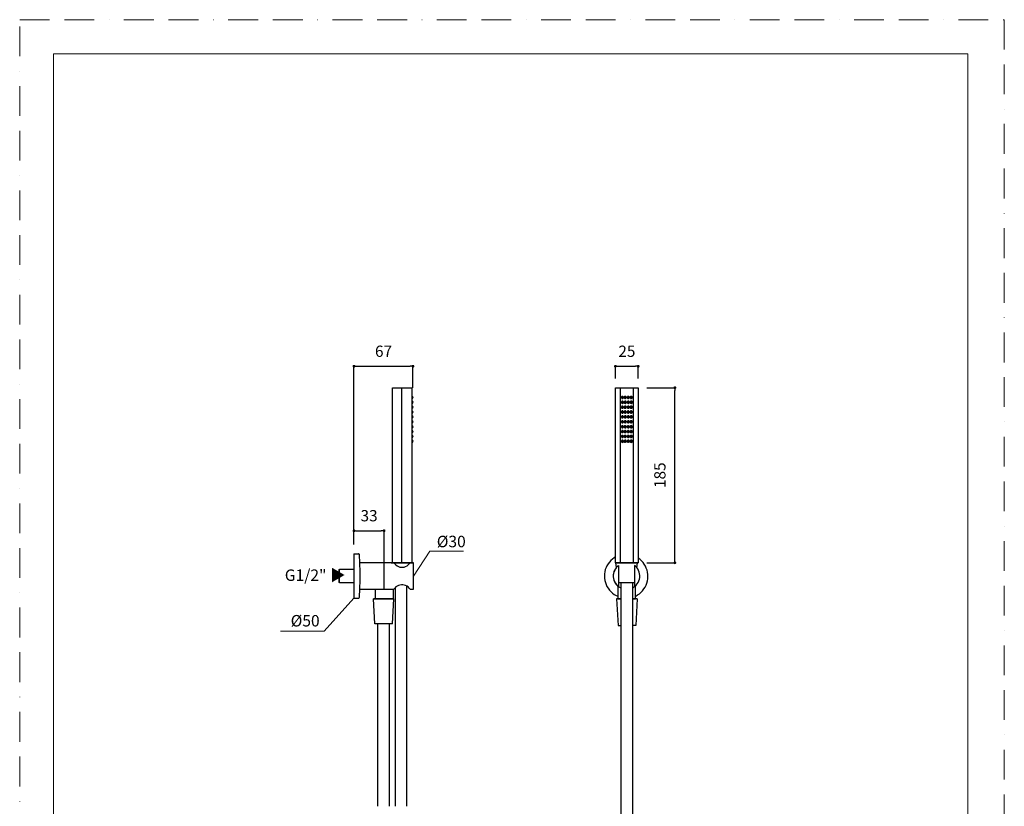
# Model space of a CAD drawing. Units: millimetres. Extents: x 0 to 1050, y 0 to 1485.
# Drawn here: x 0 to 1050, y 646 to 1485 of the extents above; entities that cross this region are included whole.
import ezdxf

# ---------------------------------------------------------------- set-up
doc = ezdxf.new("R2010")
doc.units = ezdxf.units.MM
doc.header["$LTSCALE"] = 2.5
doc.header["$PDMODE"] = 1
doc.header["$PDSIZE"] = -2
doc.linetypes.add('BORDER', pattern=[44.45, 12.7, -6.35, 12.7, -6.35, 0, -6.35])
doc.layers.add('1_10', color=7, linetype='Continuous')
doc.layers.add('BORDER', color=4, linetype='BORDER', lineweight=20, plot=False)
for name, color, linetype, lineweight in [('DIM', 3, 'Continuous', 13), ('MODEL', 7, 'Continuous', 20), ('TEMPLATE', 7, 'Continuous', 20)]:
    doc.layers.add(name, color=color, linetype=linetype, lineweight=lineweight)
doc.styles.add('ＭＳ ゴシック', font='msgothic.ttc', dxfattribs={"bigfont": 'ＭＳ ゴシック'})
doc.dimstyles.new('tfrom線あり', dxfattribs={"dimtxt": 12, "dimasz": 3, "dimexe": 0, "dimexo": 10, "dimgap": 10, "dimtad": 1, "dimdec": 0, "dimzin": 11, "dimdsep": 46, "dimtxsty": 'ＭＳ ゴシック', "dimblk": 'DOT', "dimcen": 0, "dimazin": 0, "dimtfac": 1, "dimtdec": 1, "dimtix": 1, "dimtofl": 0, "dimtmove": 0, "dimatfit": 0, "dimldrblk": 'DOT', "dimfxl": 1, "dimfrac": 2, "dimtolj": 1, "dimtzin": 11, "dimarcsym": 0})

# ---------------------------------------------------------------- blocks, each defined once
blk = doc.blocks.new('block 32')
at = {"layer": '1_10', "color": 18, "lineweight": 9, "true_color": 0x040000}
for points in [[(195.42, 177.31), (195.42, 139.05)], [(197.84, 138.84), (197.84, 177.54)]]:
    blk.add_lwpolyline(points, dxfattribs=at)
blk = doc.blocks.new('block 33')
at = {"layer": '1_10', "color": 18, "lineweight": 9, "true_color": 0x040000}
for points in [[(191.73, 169.67), (191.73, 139.05)], [(194.16, 138.84), (194.16, 169.67)]]:
    blk.add_lwpolyline(points, dxfattribs=at)
blk = doc.blocks.new('block 37')
at = {"layer": '1_10', "color": 18, "lineweight": 9, "true_color": 0x040000}
for points in [[(214.81, 178.25), (214.81, 88.02)], [(217.24, 88.02), (217.24, 178.27)]]:
    blk.add_lwpolyline(points, dxfattribs=at)
blk = doc.blocks.new('block 38')
at = {"layer": '1_10', "color": 18, "lineweight": 9, "true_color": 0x040000}
for points in [[(191.73, 139.05), (191.73, 131.5)], [(194.16, 131.5), (194.16, 138.84)]]:
    blk.add_lwpolyline(points, dxfattribs=at)
blk = doc.blocks.new('block 39')
at = {"layer": '1_10', "color": 18, "lineweight": 9, "true_color": 0x040000}
for points in [[(195.42, 139.05), (195.42, 131.5)], [(197.84, 131.5), (197.84, 138.84)]]:
    blk.add_lwpolyline(points, dxfattribs=at)
blk = doc.blocks.new('_DOT')
at = {"color": 0, "linetype": 'ByBlock', "lineweight": -2}
blk.add_line((-0.5, 0), (-1, 0), dxfattribs=at)
at = {"color": 0, "linetype": 'ByBlock', "lineweight": -2, "const_width": 0.5}
blk.add_lwpolyline([(-0.25, 0, 1), (0.25, 0, 1)], format="xyb", close=True, dxfattribs=at)
blk = doc.blocks.new('*D38')
at = {"layer": 'Defpoints', "color": 0}
for p in [(658.7, 1092.5), (698.7, 1092.5), (658.8, 905.8)]:
    blk.add_point(p, dxfattribs=at)
at = {"layer": 'DIM', "color": 0, "lineweight": -2}
for p, q in [((668.7, 1092.5), (698.7, 1092.5)), ((698.7, 908.8), (698.7, 1089.5)), ((668.8, 905.8), (698.7, 905.8))]:
    blk.add_line(p, q, dxfattribs=at)
at = {"layer": 'DIM', "color": 0, "lineweight": -2, "xscale": 3, "yscale": 3, "zscale": 3}
for p, rotation in [((698.7, 1092.5), 90), ((698.7, 905.8), 270)]:
    blk.add_blockref('_DOT', p, dxfattribs=dict(at, rotation=rotation))
at = {"layer": 'DIM', "color": 0, "insert": (682.7, 999.2), "char_height": 12, "attachment_point": 5, "rotation": 90, "style": 'ＭＳ ゴシック'}
blk.add_mtext('\\A1;185', dxfattribs=at)
blk = doc.blocks.new('*D40')
at = {"layer": 'Defpoints', "color": 0}
for p in [(419.4, 1115.4), (419.4, 1082.4), (356.5, 915.3)]:
    blk.add_point(p, dxfattribs=at)
at = {"layer": 'DIM', "color": 0, "lineweight": -2}
for p, q in [((356.5, 925.3), (356.5, 1115.4)), ((359.5, 1115.4), (416.4, 1115.4)), ((419.4, 1092.4), (419.4, 1115.4))]:
    blk.add_line(p, q, dxfattribs=at)
at = {"layer": 'DIM', "color": 0, "lineweight": -2, "xscale": 3, "yscale": 3, "zscale": 3, "rotation": 180}
blk.add_blockref('_DOT', (356.5, 1115.4), dxfattribs=at)
at = {"layer": 'DIM', "color": 0, "lineweight": -2, "xscale": 3, "yscale": 3, "zscale": 3}
blk.add_blockref('_DOT', (419.4, 1115.4), dxfattribs=at)
at = {"layer": 'DIM', "color": 0, "insert": (388, 1131.4), "char_height": 12, "attachment_point": 5, "style": 'ＭＳ ゴシック'}
blk.add_mtext('\\A1;67', dxfattribs=at)
blk = doc.blocks.new('*D41')
at = {"layer": 'Defpoints', "color": 0}
for p in [(659.6, 1115.4), (635.3, 1092.5), (659.6, 1092.5)]:
    blk.add_point(p, dxfattribs=at)
at = {"layer": 'DIM', "color": 0, "lineweight": -2}
for p, q in [((635.3, 1102.5), (635.3, 1115.4)), ((638.3, 1115.4), (656.6, 1115.4)), ((659.6, 1102.5), (659.6, 1115.4))]:
    blk.add_line(p, q, dxfattribs=at)
at = {"layer": 'DIM', "color": 0, "lineweight": -2, "xscale": 3, "yscale": 3, "zscale": 3, "rotation": 180}
blk.add_blockref('_DOT', (635.3, 1115.4), dxfattribs=at)
at = {"layer": 'DIM', "color": 0, "lineweight": -2, "xscale": 3, "yscale": 3, "zscale": 3}
blk.add_blockref('_DOT', (659.6, 1115.4), dxfattribs=at)
at = {"layer": 'DIM', "color": 0, "insert": (647.5, 1131.4), "char_height": 12, "attachment_point": 5, "style": 'ＭＳ ゴシック'}
blk.add_mtext('\\A1;25', dxfattribs=at)
blk = doc.blocks.new('*D42')
at = {"layer": 'Defpoints', "color": 0}
for p in [(388.6, 940), (356.5, 915.3), (388.6, 867.2)]:
    blk.add_point(p, dxfattribs=at)
at = {"layer": 'DIM', "color": 0, "lineweight": -2}
for p, q in [((356.5, 925.3), (356.5, 940)), ((359.5, 940), (385.6, 940)), ((388.6, 877.2), (388.6, 940))]:
    blk.add_line(p, q, dxfattribs=at)
at = {"layer": 'DIM', "color": 0, "lineweight": -2, "xscale": 3, "yscale": 3, "zscale": 3, "rotation": 180}
blk.add_blockref('_DOT', (356.5, 940), dxfattribs=at)
at = {"layer": 'DIM', "color": 0, "lineweight": -2, "xscale": 3, "yscale": 3, "zscale": 3}
blk.add_blockref('_DOT', (388.6, 940), dxfattribs=at)
at = {"layer": 'DIM', "color": 0, "insert": (372.6, 956), "char_height": 12, "attachment_point": 5, "style": 'ＭＳ ゴシック'}
blk.add_mtext('\\A1;33', dxfattribs=at)

msp = doc.modelspace()

# ---------------------------------------------------------------- linework, layer by layer
at = {"layer": 'BORDER'}
msp.add_lwpolyline([(0, 0), (0, 1485), (1050, 1485), (1050, 0)], close=True, dxfattribs=at)
at = {"layer": 'DIM'}
for p, q in [((419.8, 891.7), (437.4, 918.2)), ((437.4, 918.2), (473.4, 918.2)), ((356.5, 868.1), (324.7, 833)), ((324.7, 833), (278.3, 833))]:
    msp.add_line(p, q, dxfattribs=at)
at = {"layer": 'MODEL'}
for p, q in [((340.9, 899.1), (340.5, 898.6)), ((340.5, 898.6), (356.5, 898.6)), ((340.5, 884.8), (340.5, 898.6)), ((340.5, 886.6), (340.5, 896.8)), ((340.9, 899.1), (356.5, 899.1)), ((340.9, 884.3), (340.9, 899.1)), ((340.9, 886.1), (340.9, 897.3)), ((340.9, 884.3), (340.5, 884.8)), ((340.5, 884.8), (356.5, 884.8)), ((340.9, 884.3), (356.5, 884.3))]:
    msp.add_line(p, q, dxfattribs=at)
at = {"layer": 'MODEL', "lineweight": -3}
for p, q in [((641.3, 424.3), (641.3, 884.6)), ((653.7, 424.3), (653.7, 884.6)), ((400.6, 646.1), (400.6, 879.5)), ((413, 646.1), (413, 880.9)), ((381.8, 646.1), (381.8, 840.8)), ((394.2, 646.1), (394.2, 840.8))]:
    msp.add_line(p, q, dxfattribs=at)
for points in [[(397.4, 905.8), (397.4, 1092.5)], [(397.4, 1092.5), (418.1, 1092.5)], [(407.3, 1092.5), (407.3, 905.8)], [(418.1, 1092.5), (418.1, 905.8)], [(635.3, 905.8), (635.3, 1092.5)], [(635.3, 1092.5), (659.6, 1092.5)], [(640.7, 905.8), (640.7, 1092.5)], [(654.2, 1092.5), (654.2, 905.8)], [(659.6, 1092.5), (659.6, 905.8)], [(418.6, 1082.1), (418.6, 1082.3), (418.5, 1082.4), (418.2, 1082.6), (418.1, 1082.4)], [(418.1, 1081.9), (418.2, 1081.7), (418.5, 1081.7), (418.6, 1081.9), (418.6, 1082.1)], [(419.5, 1082.1), (419.3, 1082.6), (419.2, 1082.9), (418.9, 1083.1), (418.5, 1083.3), (418.2, 1083.3)], [(418.2, 1080.9), (418.5, 1081), (418.9, 1081.2), (419.2, 1081.5), (419.3, 1081.7), (419.5, 1082.1)], [(643.9, 1082.1), (643.9, 1082.6), (643.6, 1082.9), (643.3, 1083.1), (643.1, 1083.3), (642.7, 1083.3), (642.2, 1083.1), (642, 1083), (641.7, 1082.7), (641.7, 1081.6), (642, 1081.3), (642.2, 1081), (642.7, 1080.9), (643.1, 1081), (643.3, 1081.2), (643.6, 1081.5), (643.9, 1081.7), (643.9, 1082.1)], [(643.2, 1082.1), (643.1, 1082.3), (642.9, 1082.4), (642.7, 1082.6), (642.5, 1082.4), (642.4, 1082.3), (642.4, 1082), (642.5, 1081.9), (642.7, 1081.7), (642.9, 1081.7), (643.1, 1081.9), (643.2, 1082.1)], [(646.9, 1082.1), (646.9, 1082.6), (646.6, 1082.9), (646.4, 1083.1), (646.1, 1083.3), (645.7, 1083.3), (645.3, 1083.1), (645, 1083), (644.7, 1082.7), (644.7, 1081.6), (645, 1081.3), (645.3, 1081), (645.7, 1080.9), (646.1, 1081), (646.4, 1081.2), (646.6, 1081.5), (646.9, 1081.7), (646.9, 1082.1)], [(646.2, 1082.1), (646.1, 1082.3), (646, 1082.4), (645.7, 1082.6), (645.5, 1082.4), (645.4, 1082.3), (645.4, 1082), (645.5, 1081.9), (645.7, 1081.7), (646, 1081.7), (646.1, 1081.9), (646.2, 1082.1)], [(650.2, 1082.1), (650.1, 1082.6), (650, 1082.9), (649.7, 1083.1), (649.3, 1083.3), (649, 1083.3), (648.5, 1083.1), (648.2, 1083), (648, 1082.7), (647.8, 1082.3), (647.8, 1081.9), (648, 1081.6), (648.2, 1081.3), (648.5, 1081), (649, 1080.9), (649.3, 1081), (649.7, 1081.2), (650, 1081.5), (650.1, 1081.7), (650.2, 1082.1)], [(649.4, 1082.1), (649.4, 1082.3), (649.3, 1082.4), (649, 1082.6), (648.8, 1082.4), (648.7, 1082.3), (648.7, 1082), (648.8, 1081.9), (649, 1081.7), (649.3, 1081.7), (649.4, 1081.9), (649.4, 1082.1)], [(653.2, 1082.1), (653.1, 1082.6), (653, 1082.9), (652.7, 1083.1), (652.3, 1083.3), (652, 1083.3), (651.5, 1083.1), (651.3, 1083), (651, 1082.7), (650.8, 1082.3), (650.8, 1081.9), (651, 1081.6), (651.3, 1081.3), (651.5, 1081), (652, 1080.9), (652.3, 1081), (652.7, 1081.2), (653, 1081.5), (653.1, 1081.7), (653.2, 1082.1)], [(652.4, 1082.1), (652.4, 1082.3), (652.3, 1082.4), (652, 1082.6), (651.8, 1082.4), (651.7, 1082.3), (651.7, 1082), (651.8, 1081.9), (652, 1081.7), (652.3, 1081.7), (652.4, 1081.9), (652.4, 1082.1)], [(418.6, 1077), (418.6, 1077.1), (418.5, 1077.3), (418.1, 1077.3)], [(418.1, 1076.6), (418.5, 1076.6), (418.6, 1076.7), (418.6, 1077)], [(418.6, 1071.7), (418.6, 1072), (418.5, 1072.1), (418.2, 1072.1), (418.1, 1072)], [(418.1, 1071.4), (418.5, 1071.4), (418.6, 1071.6), (418.6, 1071.7)], [(419.5, 1077), (419.3, 1077.3), (419.2, 1077.7), (418.9, 1078), (418.5, 1078.1), (418.2, 1078.1)], [(418.2, 1075.7), (418.5, 1075.7), (418.9, 1076), (419.2, 1076.1), (419.3, 1076.6), (419.5, 1077)], [(419.5, 1071.7), (419.3, 1072.1), (419.2, 1072.4), (418.9, 1072.7), (418.5, 1072.8), (418.2, 1073)], [(418.2, 1070.6), (418.5, 1070.6), (418.9, 1070.7), (419.2, 1071), (419.3, 1071.4), (419.5, 1071.7)], [(643.9, 1077), (643.9, 1077.3), (643.6, 1077.7), (643.3, 1078), (643.1, 1078.1), (642.7, 1078.1), (642.2, 1078), (642, 1077.9), (641.7, 1077.6), (641.7, 1076.4), (642, 1076), (642.2, 1075.9), (642.7, 1075.7), (643.1, 1075.7), (643.3, 1076), (643.6, 1076.1), (643.9, 1076.6), (643.9, 1077)], [(643.9, 1071.7), (643.9, 1072.1), (643.6, 1072.4), (643.3, 1072.7), (643.1, 1072.8), (642.7, 1073), (642.2, 1072.8), (642, 1072.6), (641.7, 1072.3), (641.7, 1071.1), (642, 1070.8), (642.2, 1070.7), (642.7, 1070.6), (643.1, 1070.6), (643.3, 1070.7), (643.6, 1071), (643.9, 1071.4), (643.9, 1071.7)], [(643.2, 1077), (643.1, 1077.1), (642.9, 1077.3), (642.5, 1077.3), (642.4, 1077), (642.4, 1076.8), (642.5, 1076.6), (642.9, 1076.6), (643.1, 1076.7), (643.2, 1077)], [(643.2, 1071.7), (643.1, 1072), (642.9, 1072.1), (642.7, 1072.1), (642.5, 1072), (642.4, 1071.9), (642.4, 1071.7), (642.5, 1071.4), (642.9, 1071.4), (643.1, 1071.6), (643.2, 1071.7)], [(646.9, 1077), (646.9, 1077.3), (646.6, 1077.7), (646.4, 1078), (646.1, 1078.1), (645.7, 1078.1), (645.3, 1078), (645, 1077.9), (644.7, 1077.6), (644.7, 1076.4), (645, 1076), (645.3, 1075.9), (645.7, 1075.7), (646.1, 1075.7), (646.4, 1076), (646.6, 1076.1), (646.9, 1076.6), (646.9, 1077)], [(646.9, 1071.7), (646.9, 1072.1), (646.6, 1072.4), (646.4, 1072.7), (646.1, 1072.8), (645.7, 1073), (645.3, 1072.8), (645, 1072.6), (644.7, 1072.3), (644.7, 1071.1), (645, 1070.8), (645.3, 1070.7), (645.7, 1070.6), (646.1, 1070.6), (646.4, 1070.7), (646.6, 1071), (646.9, 1071.4), (646.9, 1071.7)], [(646.2, 1077), (646.1, 1077.1), (646, 1077.3), (645.5, 1077.3), (645.4, 1077), (645.4, 1076.8), (645.5, 1076.6), (646, 1076.6), (646.1, 1076.7), (646.2, 1077)], [(646.2, 1071.7), (646.1, 1072), (646, 1072.1), (645.7, 1072.1), (645.5, 1072), (645.4, 1071.9), (645.4, 1071.7), (645.5, 1071.4), (646, 1071.4), (646.1, 1071.6), (646.2, 1071.7)], [(650.2, 1077), (650.1, 1077.3), (650, 1077.7), (649.7, 1078), (649.3, 1078.1), (649, 1078.1), (648.5, 1078), (648.2, 1077.9), (648, 1077.6), (647.8, 1077.1), (647.8, 1076.7), (648, 1076.4), (648.2, 1076), (648.5, 1075.9), (649, 1075.7), (649.3, 1075.7), (649.7, 1076), (650, 1076.1), (650.1, 1076.6), (650.2, 1077)], [(650.2, 1071.7), (650.1, 1072.1), (650, 1072.4), (649.7, 1072.7), (649.3, 1072.8), (649, 1073), (648.5, 1072.8), (648.2, 1072.6), (648, 1072.3), (647.8, 1072), (647.8, 1071.6), (648, 1071.1), (648.2, 1070.8), (648.5, 1070.7), (649, 1070.6), (649.3, 1070.6), (649.7, 1070.7), (650, 1071), (650.1, 1071.4), (650.2, 1071.7)], [(649.4, 1077), (649.4, 1077.1), (649.3, 1077.3), (648.8, 1077.3), (648.7, 1077), (648.7, 1076.8), (648.8, 1076.6), (649.3, 1076.6), (649.4, 1076.7), (649.4, 1077)], [(649.4, 1071.7), (649.4, 1072), (649.3, 1072.1), (649, 1072.1), (648.8, 1072), (648.7, 1071.9), (648.7, 1071.7), (648.8, 1071.4), (649.3, 1071.4), (649.4, 1071.6), (649.4, 1071.7)], [(653.2, 1077), (653.1, 1077.3), (653, 1077.7), (652.7, 1078), (652.3, 1078.1), (652, 1078.1), (651.5, 1078), (651.3, 1077.9), (651, 1077.6), (650.8, 1077.1), (650.8, 1076.7), (651, 1076.4), (651.3, 1076), (651.5, 1075.9), (652, 1075.7), (652.3, 1075.7), (652.7, 1076), (653, 1076.1), (653.1, 1076.6), (653.2, 1077)], [(653.2, 1071.7), (653.1, 1072.1), (653, 1072.4), (652.7, 1072.7), (652.3, 1072.8), (652, 1073), (651.5, 1072.8), (651.3, 1072.6), (651, 1072.3), (650.8, 1072), (650.8, 1071.6), (651, 1071.1), (651.3, 1070.8), (651.5, 1070.7), (652, 1070.6), (652.3, 1070.6), (652.7, 1070.7), (653, 1071), (653.1, 1071.4), (653.2, 1071.7)], [(652.4, 1077), (652.4, 1077.1), (652.3, 1077.3), (651.8, 1077.3), (651.7, 1077), (651.7, 1076.8), (651.8, 1076.6), (652.3, 1076.6), (652.4, 1076.7), (652.4, 1077)], [(652.4, 1071.7), (652.4, 1072), (652.3, 1072.1), (652, 1072.1), (651.8, 1072), (651.7, 1071.9), (651.7, 1071.7), (651.8, 1071.4), (652.3, 1071.4), (652.4, 1071.6), (652.4, 1071.7)], [(418.6, 1066.6), (418.6, 1066.8), (418.5, 1067), (418.2, 1067), (418.1, 1066.8)], [(418.1, 1066.3), (418.2, 1066.1), (418.5, 1066.3), (418.6, 1066.4), (418.6, 1066.6)], [(418.6, 1061.4), (418.6, 1061.5), (418.5, 1061.7), (418.2, 1061.8), (418.1, 1061.7)], [(418.1, 1061.1), (418.2, 1061), (418.5, 1061), (418.6, 1061.1), (418.6, 1061.4)], [(419.5, 1061.4), (419.3, 1061.8), (419.2, 1062.1), (418.9, 1062.4), (418.5, 1062.5), (418.2, 1062.5)], [(419.5, 1066.6), (419.3, 1067), (419.2, 1067.3), (418.9, 1067.5), (418.5, 1067.7)], [(418.5, 1065.4), (418.9, 1065.6), (419.2, 1065.8), (419.3, 1066.1), (419.5, 1066.6)], [(418.5, 1060.3), (418.9, 1060.4), (419.2, 1060.7), (419.3, 1061), (419.5, 1061.4)], [(643.9, 1066.6), (643.9, 1067), (643.6, 1067.3), (643.3, 1067.5), (643.1, 1067.7), (642.2, 1067.7), (642, 1067.4), (641.7, 1067.1), (641.7, 1066), (642, 1065.7), (642.2, 1065.4), (643.1, 1065.4), (643.3, 1065.6), (643.6, 1065.8), (643.9, 1066.1), (643.9, 1066.6)], [(643.9, 1061.4), (643.9, 1061.8), (643.6, 1062.1), (643.3, 1062.4), (643.1, 1062.5), (642.7, 1062.5), (642.2, 1062.4), (642, 1062.2), (641.7, 1061.9), (641.7, 1060.8), (642, 1060.6), (642.2, 1060.3), (643.1, 1060.3), (643.3, 1060.4), (643.6, 1060.7), (643.9, 1061), (643.9, 1061.4)], [(643.2, 1066.6), (643.1, 1066.8), (642.9, 1067), (642.7, 1067), (642.5, 1066.8), (642.4, 1066.7), (642.4, 1066.4), (642.5, 1066.3), (642.7, 1066.1), (642.9, 1066.3), (643.1, 1066.4), (643.2, 1066.6)], [(643.2, 1061.4), (643.1, 1061.5), (642.9, 1061.7), (642.7, 1061.8), (642.5, 1061.7), (642.4, 1061.5), (642.4, 1061.3), (642.5, 1061.1), (642.7, 1061), (642.9, 1061), (643.1, 1061.1), (643.2, 1061.4)], [(646.9, 1066.6), (646.9, 1067), (646.6, 1067.3), (646.4, 1067.5), (646.1, 1067.7), (645.3, 1067.7), (645, 1067.4), (644.7, 1067.1), (644.7, 1066), (645, 1065.7), (645.3, 1065.4), (646.1, 1065.4), (646.4, 1065.6), (646.6, 1065.8), (646.9, 1066.1), (646.9, 1066.6)], [(646.9, 1061.4), (646.9, 1061.8), (646.6, 1062.1), (646.4, 1062.4), (646.1, 1062.5), (645.7, 1062.5), (645.3, 1062.4), (645, 1062.2), (644.7, 1061.9), (644.7, 1060.8), (645, 1060.6), (645.3, 1060.3), (646.1, 1060.3), (646.4, 1060.4), (646.6, 1060.7), (646.9, 1061), (646.9, 1061.4)], [(646.2, 1066.6), (646.1, 1066.8), (646, 1067), (645.7, 1067), (645.5, 1066.8), (645.4, 1066.7), (645.4, 1066.4), (645.5, 1066.3), (645.7, 1066.1), (646, 1066.3), (646.1, 1066.4), (646.2, 1066.6)], [(646.2, 1061.4), (646.1, 1061.5), (646, 1061.7), (645.7, 1061.8), (645.5, 1061.7), (645.4, 1061.5), (645.4, 1061.3), (645.5, 1061.1), (645.7, 1061), (646, 1061), (646.1, 1061.1), (646.2, 1061.4)], [(650.2, 1066.6), (650.1, 1067), (650, 1067.3), (649.7, 1067.5), (649.3, 1067.7), (648.5, 1067.7), (648.2, 1067.4), (648, 1067.1), (647.8, 1066.7), (647.8, 1066.4), (648, 1066), (648.2, 1065.7), (648.5, 1065.4), (649.3, 1065.4), (649.7, 1065.6), (650, 1065.8), (650.1, 1066.1), (650.2, 1066.6)], [(650.2, 1061.4), (650.1, 1061.8), (650, 1062.1), (649.7, 1062.4), (649.3, 1062.5), (649, 1062.5), (648.5, 1062.4), (648.2, 1062.2), (648, 1061.9), (647.8, 1061.5), (647.8, 1061.1), (648, 1060.8), (648.2, 1060.6), (648.5, 1060.3), (649.3, 1060.3), (649.7, 1060.4), (650, 1060.7), (650.1, 1061), (650.2, 1061.4)], [(649.4, 1066.6), (649.4, 1066.8), (649.3, 1067), (649, 1067), (648.8, 1066.8), (648.7, 1066.7), (648.7, 1066.4), (648.8, 1066.3), (649, 1066.1), (649.3, 1066.3), (649.4, 1066.4), (649.4, 1066.6)], [(649.4, 1061.4), (649.4, 1061.5), (649.3, 1061.7), (649, 1061.8), (648.8, 1061.7), (648.7, 1061.5), (648.7, 1061.3), (648.8, 1061.1), (649, 1061), (649.3, 1061), (649.4, 1061.1), (649.4, 1061.4)], [(653.2, 1066.6), (653.1, 1067), (653, 1067.3), (652.7, 1067.5), (652.3, 1067.7), (651.5, 1067.7), (651.3, 1067.4), (651, 1067.1), (650.8, 1066.7), (650.8, 1066.4), (651, 1066), (651.3, 1065.7), (651.5, 1065.4), (652.3, 1065.4), (652.7, 1065.6), (653, 1065.8), (653.1, 1066.1), (653.2, 1066.6)], [(653.2, 1061.4), (653.1, 1061.8), (653, 1062.1), (652.7, 1062.4), (652.3, 1062.5), (652, 1062.5), (651.5, 1062.4), (651.3, 1062.2), (651, 1061.9), (650.8, 1061.5), (650.8, 1061.1), (651, 1060.8), (651.3, 1060.6), (651.5, 1060.3), (652.3, 1060.3), (652.7, 1060.4), (653, 1060.7), (653.1, 1061), (653.2, 1061.4)], [(652.4, 1066.6), (652.4, 1066.8), (652.3, 1067), (652, 1067), (651.8, 1066.8), (651.7, 1066.7), (651.7, 1066.4), (651.8, 1066.3), (652, 1066.1), (652.3, 1066.3), (652.4, 1066.4), (652.4, 1066.6)], [(652.4, 1061.4), (652.4, 1061.5), (652.3, 1061.7), (652, 1061.8), (651.8, 1061.7), (651.7, 1061.5), (651.7, 1061.3), (651.8, 1061.1), (652, 1061), (652.3, 1061), (652.4, 1061.1), (652.4, 1061.4)], [(418.6, 1056.2), (418.6, 1056.4), (418.5, 1056.5), (418.1, 1056.5)], [(418.1, 1055.8), (418.5, 1055.8), (418.6, 1055.9), (418.6, 1056.2)], [(418.6, 1050.9), (418.6, 1051.2), (418.5, 1051.3), (418.2, 1051.3), (418.1, 1051.2)], [(418.1, 1050.6), (418.5, 1050.6), (418.6, 1050.8), (418.6, 1050.9)], [(419.5, 1056.2), (419.3, 1056.5), (419.2, 1056.9), (418.9, 1057.2), (418.5, 1057.3), (418.2, 1057.3)], [(418.2, 1055), (418.5, 1055), (418.9, 1055.3), (419.2, 1055.4), (419.3, 1055.8), (419.5, 1056.2)], [(419.5, 1050.9), (419.3, 1051.3), (419.2, 1051.6), (418.9, 1051.9), (418.5, 1052), (418.2, 1052.2)], [(418.2, 1049.8), (418.5, 1049.8), (418.9, 1049.9), (419.2, 1050.2), (419.3, 1050.6), (419.5, 1050.9)], [(643.9, 1056.2), (643.9, 1056.5), (643.6, 1056.9), (643.3, 1057.2), (643.1, 1057.3), (642.7, 1057.3), (642.2, 1057.2), (642, 1057), (641.7, 1056.8), (641.7, 1055.7), (642, 1055.3), (642.2, 1055.1), (642.7, 1055), (643.1, 1055), (643.3, 1055.3), (643.6, 1055.4), (643.9, 1055.8), (643.9, 1056.2)], [(643.9, 1050.9), (643.9, 1051.3), (643.6, 1051.6), (643.3, 1051.9), (643.1, 1052), (642.7, 1052.2), (642.2, 1052), (642, 1051.7), (641.7, 1051.5), (641.7, 1050.4), (642, 1050.1), (642.2, 1049.9), (642.7, 1049.8), (643.1, 1049.8), (643.3, 1049.9), (643.6, 1050.2), (643.9, 1050.6), (643.9, 1050.9)], [(643.2, 1056.2), (643.1, 1056.4), (642.9, 1056.5), (642.5, 1056.5), (642.4, 1056.2), (642.4, 1056.1), (642.5, 1055.8), (642.9, 1055.8), (643.1, 1055.9), (643.2, 1056.2)], [(643.2, 1050.9), (643.1, 1051.2), (642.9, 1051.3), (642.7, 1051.3), (642.5, 1051.2), (642.4, 1051), (642.4, 1050.9), (642.5, 1050.6), (642.9, 1050.6), (643.1, 1050.8), (643.2, 1050.9)], [(646.9, 1056.2), (646.9, 1056.5), (646.6, 1056.9), (646.4, 1057.2), (646.1, 1057.3), (645.7, 1057.3), (645.3, 1057.2), (645, 1057), (644.7, 1056.8), (644.7, 1055.7), (645, 1055.3), (645.3, 1055.1), (645.7, 1055), (646.1, 1055), (646.4, 1055.3), (646.6, 1055.4), (646.9, 1055.8), (646.9, 1056.2)], [(646.9, 1050.9), (646.9, 1051.3), (646.6, 1051.6), (646.4, 1051.9), (646.1, 1052), (645.7, 1052.2), (645.3, 1052), (645, 1051.7), (644.7, 1051.5), (644.7, 1050.4), (645, 1050.1), (645.3, 1049.9), (645.7, 1049.8), (646.1, 1049.8), (646.4, 1049.9), (646.6, 1050.2), (646.9, 1050.6), (646.9, 1050.9)], [(646.2, 1056.2), (646.1, 1056.4), (646, 1056.5), (645.5, 1056.5), (645.4, 1056.2), (645.4, 1056.1), (645.5, 1055.8), (646, 1055.8), (646.1, 1055.9), (646.2, 1056.2)], [(646.2, 1050.9), (646.1, 1051.2), (646, 1051.3), (645.7, 1051.3), (645.5, 1051.2), (645.4, 1051), (645.4, 1050.9), (645.5, 1050.6), (646, 1050.6), (646.1, 1050.8), (646.2, 1050.9)], [(650.2, 1056.2), (650.1, 1056.5), (650, 1056.9), (649.7, 1057.2), (649.3, 1057.3), (649, 1057.3), (648.5, 1057.2), (648.2, 1057), (648, 1056.8), (647.8, 1056.4), (647.8, 1055.9), (648, 1055.7), (648.2, 1055.3), (648.5, 1055.1), (649, 1055), (649.3, 1055), (649.7, 1055.3), (650, 1055.4), (650.1, 1055.8), (650.2, 1056.2)], [(650.2, 1050.9), (650.1, 1051.3), (650, 1051.6), (649.7, 1051.9), (649.3, 1052), (649, 1052.2), (648.5, 1052), (648.2, 1051.7), (648, 1051.5), (647.8, 1051.2), (647.8, 1050.8), (648, 1050.4), (648.2, 1050.1), (648.5, 1049.9), (649, 1049.8), (649.3, 1049.8), (649.7, 1049.9), (650, 1050.2), (650.1, 1050.6), (650.2, 1050.9)], [(649.4, 1056.2), (649.4, 1056.4), (649.3, 1056.5), (648.8, 1056.5), (648.7, 1056.2), (648.7, 1056.1), (648.8, 1055.8), (649.3, 1055.8), (649.4, 1055.9), (649.4, 1056.2)], [(649.4, 1050.9), (649.4, 1051.2), (649.3, 1051.3), (649, 1051.3), (648.8, 1051.2), (648.7, 1051), (648.7, 1050.9), (648.8, 1050.6), (649.3, 1050.6), (649.4, 1050.8), (649.4, 1050.9)], [(653.2, 1056.2), (653.1, 1056.5), (653, 1056.9), (652.7, 1057.2), (652.3, 1057.3), (652, 1057.3), (651.5, 1057.2), (651.3, 1057), (651, 1056.8), (650.8, 1056.4), (650.8, 1055.9), (651, 1055.7), (651.3, 1055.3), (651.5, 1055.1), (652, 1055), (652.3, 1055), (652.7, 1055.3), (653, 1055.4), (653.1, 1055.8), (653.2, 1056.2)], [(653.2, 1050.9), (653.1, 1051.3), (653, 1051.6), (652.7, 1051.9), (652.3, 1052), (652, 1052.2), (651.5, 1052), (651.3, 1051.7), (651, 1051.5), (650.8, 1051.2), (650.8, 1050.8), (651, 1050.4), (651.3, 1050.1), (651.5, 1049.9), (652, 1049.8), (652.3, 1049.8), (652.7, 1049.9), (653, 1050.2), (653.1, 1050.6), (653.2, 1050.9)], [(652.4, 1056.2), (652.4, 1056.4), (652.3, 1056.5), (651.8, 1056.5), (651.7, 1056.2), (651.7, 1056.1), (651.8, 1055.8), (652.3, 1055.8), (652.4, 1055.9), (652.4, 1056.2)], [(652.4, 1050.9), (652.4, 1051.2), (652.3, 1051.3), (652, 1051.3), (651.8, 1051.2), (651.7, 1051), (651.7, 1050.9), (651.8, 1050.6), (652.3, 1050.6), (652.4, 1050.8), (652.4, 1050.9)], [(418.6, 1045.7), (418.6, 1046), (418.5, 1046.2), (418.2, 1046.2), (418.1, 1046)], [(418.1, 1045.5), (418.2, 1045.3), (418.5, 1045.5), (418.6, 1045.6), (418.6, 1045.7)], [(418.6, 1040.6), (418.6, 1040.7), (418.5, 1040.9), (418.2, 1041), (418.1, 1040.9)], [(418.1, 1040.3), (418.2, 1040.2), (418.5, 1040.2), (418.6, 1040.3), (418.6, 1040.6)], [(419.5, 1045.7), (419.3, 1046.2), (419.2, 1046.5), (418.9, 1046.7), (418.5, 1046.9)], [(418.5, 1044.6), (418.9, 1044.8), (419.2, 1045), (419.3, 1045.3), (419.5, 1045.7)], [(419.5, 1040.6), (419.3, 1041), (419.2, 1041.3), (418.9, 1041.6), (418.5, 1041.7)], [(418.5, 1039.5), (418.9, 1039.6), (419.2, 1039.9), (419.3, 1040.2), (419.5, 1040.6)], [(643.9, 1045.7), (643.9, 1046.2), (643.6, 1046.5), (643.3, 1046.7), (643.1, 1046.9), (642.2, 1046.9), (642, 1046.6), (641.7, 1046.3), (641.7, 1045.2), (642, 1044.9), (642.2, 1044.6), (643.1, 1044.6), (643.3, 1044.8), (643.6, 1045), (643.9, 1045.3), (643.9, 1045.7)], [(643.9, 1040.6), (643.9, 1041), (643.6, 1041.3), (643.3, 1041.6), (643.1, 1041.7), (642.2, 1041.7), (642, 1041.5), (641.7, 1041.2), (641.7, 1040), (642, 1039.7), (642.2, 1039.5), (643.1, 1039.5), (643.3, 1039.6), (643.6, 1039.9), (643.9, 1040.2), (643.9, 1040.6)], [(643.2, 1045.7), (643.1, 1046), (642.9, 1046.2), (642.7, 1046.2), (642.5, 1046), (642.4, 1045.9), (642.4, 1045.6), (642.5, 1045.5), (642.7, 1045.3), (642.9, 1045.5), (643.1, 1045.6), (643.2, 1045.7)], [(643.2, 1040.6), (643.1, 1040.7), (642.9, 1040.9), (642.7, 1041), (642.5, 1040.9), (642.4, 1040.7), (642.4, 1040.5), (642.5, 1040.3), (642.7, 1040.2), (642.9, 1040.2), (643.1, 1040.3), (643.2, 1040.6)], [(646.9, 1045.7), (646.9, 1046.2), (646.6, 1046.5), (646.4, 1046.7), (646.1, 1046.9), (645.3, 1046.9), (645, 1046.6), (644.7, 1046.3), (644.7, 1045.2), (645, 1044.9), (645.3, 1044.6), (646.1, 1044.6), (646.4, 1044.8), (646.6, 1045), (646.9, 1045.3), (646.9, 1045.7)], [(646.9, 1040.6), (646.9, 1041), (646.6, 1041.3), (646.4, 1041.6), (646.1, 1041.7), (645.3, 1041.7), (645, 1041.5), (644.7, 1041.2), (644.7, 1040), (645, 1039.7), (645.3, 1039.5), (646.1, 1039.5), (646.4, 1039.6), (646.6, 1039.9), (646.9, 1040.2), (646.9, 1040.6)], [(646.2, 1045.7), (646.1, 1046), (646, 1046.2), (645.7, 1046.2), (645.5, 1046), (645.4, 1045.9), (645.4, 1045.6), (645.5, 1045.5), (645.7, 1045.3), (646, 1045.5), (646.1, 1045.6), (646.2, 1045.7)], [(646.2, 1040.6), (646.1, 1040.7), (646, 1040.9), (645.7, 1041), (645.5, 1040.9), (645.4, 1040.7), (645.4, 1040.5), (645.5, 1040.3), (645.7, 1040.2), (646, 1040.2), (646.1, 1040.3), (646.2, 1040.6)], [(650.2, 1045.7), (650.1, 1046.2), (650, 1046.5), (649.7, 1046.7), (649.3, 1046.9), (648.5, 1046.9), (648.2, 1046.6), (648, 1046.3), (647.8, 1045.9), (647.8, 1045.6), (648, 1045.2), (648.2, 1044.9), (648.5, 1044.6), (649.3, 1044.6), (649.7, 1044.8), (650, 1045), (650.1, 1045.3), (650.2, 1045.7)], [(650.2, 1040.6), (650.1, 1041), (650, 1041.3), (649.7, 1041.6), (649.3, 1041.7), (648.5, 1041.7), (648.2, 1041.5), (648, 1041.2), (647.8, 1040.7), (647.8, 1040.3), (648, 1040), (648.2, 1039.7), (648.5, 1039.5), (649.3, 1039.5), (649.7, 1039.6), (650, 1039.9), (650.1, 1040.2), (650.2, 1040.6)], [(649.4, 1045.7), (649.4, 1046), (649.3, 1046.2), (649, 1046.2), (648.8, 1046), (648.7, 1045.9), (648.7, 1045.6), (648.8, 1045.5), (649, 1045.3), (649.3, 1045.5), (649.4, 1045.6), (649.4, 1045.7)], [(649.4, 1040.6), (649.4, 1040.7), (649.3, 1040.9), (649, 1041), (648.8, 1040.9), (648.7, 1040.7), (648.7, 1040.5), (648.8, 1040.3), (649, 1040.2), (649.3, 1040.2), (649.4, 1040.3), (649.4, 1040.6)], [(653.2, 1045.7), (653.1, 1046.2), (653, 1046.5), (652.7, 1046.7), (652.3, 1046.9), (651.5, 1046.9), (651.3, 1046.6), (651, 1046.3), (650.8, 1045.9), (650.8, 1045.6), (651, 1045.2), (651.3, 1044.9), (651.5, 1044.6), (652.3, 1044.6), (652.7, 1044.8), (653, 1045), (653.1, 1045.3), (653.2, 1045.7)], [(653.2, 1040.6), (653.1, 1041), (653, 1041.3), (652.7, 1041.6), (652.3, 1041.7), (651.5, 1041.7), (651.3, 1041.5), (651, 1041.2), (650.8, 1040.7), (650.8, 1040.3), (651, 1040), (651.3, 1039.7), (651.5, 1039.5), (652.3, 1039.5), (652.7, 1039.6), (653, 1039.9), (653.1, 1040.2), (653.2, 1040.6)], [(652.4, 1045.7), (652.4, 1046), (652.3, 1046.2), (652, 1046.2), (651.8, 1046), (651.7, 1045.9), (651.7, 1045.6), (651.8, 1045.5), (652, 1045.3), (652.3, 1045.5), (652.4, 1045.6), (652.4, 1045.7)], [(652.4, 1040.6), (652.4, 1040.7), (652.3, 1040.9), (652, 1041), (651.8, 1040.9), (651.7, 1040.7), (651.7, 1040.5), (651.8, 1040.3), (652, 1040.2), (652.3, 1040.2), (652.4, 1040.3), (652.4, 1040.6)], [(418.6, 1035.5), (418.6, 1035.6), (418.5, 1035.7), (418.1, 1035.7)], [(418.1, 1035.2), (418.2, 1035), (418.5, 1035), (418.6, 1035.2), (418.6, 1035.5)], [(419.5, 1035.5), (419.3, 1035.7), (419.2, 1036.1), (418.9, 1036.4), (418.5, 1036.6), (418.2, 1036.6)], [(418.2, 1034.2), (418.5, 1034.3), (418.9, 1034.5), (419.2, 1034.6), (419.3, 1035), (419.5, 1035.5)], [(643.9, 1035.5), (643.9, 1035.7), (643.6, 1036.1), (643.3, 1036.4), (643.1, 1036.6), (642.7, 1036.6), (642.2, 1036.4), (642, 1036.3), (641.7, 1036), (641.7, 1034.9), (642, 1034.5), (642.2, 1034.3), (642.7, 1034.2), (643.1, 1034.3), (643.3, 1034.5), (643.6, 1034.6), (643.9, 1035), (643.9, 1035.5)], [(643.2, 1035.5), (643.1, 1035.6), (642.9, 1035.7), (642.5, 1035.7), (642.4, 1035.5), (642.4, 1035.3), (642.5, 1035.2), (642.7, 1035), (642.9, 1035), (643.1, 1035.2), (643.2, 1035.5)], [(646.9, 1035.5), (646.9, 1035.7), (646.6, 1036.1), (646.4, 1036.4), (646.1, 1036.6), (645.7, 1036.6), (645.3, 1036.4), (645, 1036.3), (644.7, 1036), (644.7, 1034.9), (645, 1034.5), (645.3, 1034.3), (645.7, 1034.2), (646.1, 1034.3), (646.4, 1034.5), (646.6, 1034.6), (646.9, 1035), (646.9, 1035.5)], [(646.2, 1035.5), (646.1, 1035.6), (646, 1035.7), (645.5, 1035.7), (645.4, 1035.5), (645.4, 1035.3), (645.5, 1035.2), (645.7, 1035), (646, 1035), (646.1, 1035.2), (646.2, 1035.5)], [(650.2, 1035.5), (650.1, 1035.7), (650, 1036.1), (649.7, 1036.4), (649.3, 1036.6), (649, 1036.6), (648.5, 1036.4), (648.2, 1036.3), (648, 1036), (647.8, 1035.6), (647.8, 1035.2), (648, 1034.9), (648.2, 1034.5), (648.5, 1034.3), (649, 1034.2), (649.3, 1034.3), (649.7, 1034.5), (650, 1034.6), (650.1, 1035), (650.2, 1035.5)], [(649.4, 1035.5), (649.4, 1035.6), (649.3, 1035.7), (648.8, 1035.7), (648.7, 1035.5), (648.7, 1035.3), (648.8, 1035.2), (649, 1035), (649.3, 1035), (649.4, 1035.2), (649.4, 1035.5)], [(653.2, 1035.5), (653.1, 1035.7), (653, 1036.1), (652.7, 1036.4), (652.3, 1036.6), (652, 1036.6), (651.5, 1036.4), (651.3, 1036.3), (651, 1036), (650.8, 1035.6), (650.8, 1035.2), (651, 1034.9), (651.3, 1034.5), (651.5, 1034.3), (652, 1034.2), (652.3, 1034.3), (652.7, 1034.5), (653, 1034.6), (653.1, 1035), (653.2, 1035.5)], [(652.4, 1035.5), (652.4, 1035.6), (652.3, 1035.7), (651.8, 1035.7), (651.7, 1035.5), (651.7, 1035.3), (651.8, 1035.2), (652, 1035), (652.3, 1035), (652.4, 1035.2), (652.4, 1035.5)], [(356.5, 915.3), (361.3, 915.3)], [(356.5, 915.3), (356.5, 903), (356.5, 880.4)], [(362.2, 914.5), (362.1, 914.9), (361.7, 915.2), (361.3, 915.3)], [(362.2, 869), (362.8, 878.1), (363.1, 887.2), (363.1, 896.3), (362.8, 905.3), (362.2, 914.5)], [(419.8, 877.6), (419.8, 905.9), (362.8, 905.9)], [(396.1, 905.8), (419.2, 905.8)], [(399, 905.9), (400, 904.6), (401.1, 903.5), (402.4, 902.5), (403.8, 901.8), (405.3, 901.3), (407, 901), (408.5, 901), (410.1, 901.3), (411.6, 901.8), (413.1, 902.5), (414.4, 903.5), (415.5, 904.6), (416.4, 905.9)], [(635.3, 912.1), (633.8, 911.2), (632, 909.8), (630.3, 908.3), (628.8, 906.5), (627.5, 904.7), (626.3, 902.7), (625.3, 900.7), (624.5, 898.5), (624, 896.2), (623.7, 894), (623.5, 891.7), (623.7, 889.4), (624, 887), (624.6, 884.9), (625.3, 882.7), (626.3, 880.6), (627.5, 878.6), (628.9, 876.7), (630.4, 875.1), (632.2, 873.5), (634, 872.1), (636, 870.9), (637.7, 870.1)], [(638.6, 903), (637.7, 902.3), (636.4, 901), (635.3, 899.5), (634.4, 897.9), (633.7, 896.2), (633.3, 894.4), (633, 892.6), (633, 890.8), (633.3, 889), (633.7, 887.2), (634.4, 885.5), (635.3, 883.9), (636.4, 882.5), (637.7, 881.2), (639.1, 880.1)], [(638.6, 903), (637.7, 902.3), (636.5, 901), (635.3, 899.5), (634.5, 898), (633.8, 896.3), (633.3, 894.6), (633, 892.9), (633, 891), (633.2, 889.2), (633.7, 887.5), (634.3, 885.8), (635.1, 884.2), (636.2, 882.7), (637.4, 881.4), (638.8, 880.3), (641.3, 878.7)], [(635.3, 905.8), (659.6, 905.8)], [(659.6, 905.8), (635.3, 905.8)], [(636.3, 900.8), (635.8, 905.9)], [(635.8, 905.8), (658.9, 905.8)], [(658.8, 905.8), (636.3, 905.8)], [(638.6, 903), (638.6, 880.4)], [(653.7, 878.9), (655.8, 880.6), (657.3, 881.8), (658.5, 883.2), (659.5, 884.9), (660.3, 886.5), (660.9, 888.4), (661.2, 890.2), (661.3, 892.1), (661.1, 894), (660.7, 895.9), (660, 897.7), (659.1, 899.3), (658, 900.8), (656.7, 902.2), (655.6, 903)], [(655.6, 903), (655.6, 880.4)], [(656.9, 870.3), (658.9, 871.5), (660.8, 872.8), (662.6, 874.3), (664.2, 876), (665.6, 877.9), (666.9, 879.9), (667.9, 882), (668.7, 884.1), (669.4, 886.4), (669.7, 888.7), (669.9, 891), (669.8, 893.3), (669.5, 895.7), (669, 897.9), (668.2, 900.1), (667.2, 902.3), (666.1, 904.3), (664.7, 906.2), (663.2, 907.9), (661.4, 909.5), (659.6, 910.9)], [(658.3, 900.4), (658.9, 905.9)], [(637.6, 901.9), (637.6, 901.9)], [(637.6, 901.9), (637.6, 901.9)], [(416.4, 877.6), (415.5, 878.9), (414.4, 880), (413.1, 880.9), (411.6, 881.6), (410.1, 882.1), (408.5, 882.4), (407, 882.4), (405.3, 882.1), (403.8, 881.6), (402.4, 880.9), (401.1, 880), (400, 878.9), (399, 877.6)], [(655.6, 884.6), (638.6, 884.6)], [(639.1, 884.6), (639.1, 884.6)], [(641.3, 884.1), (641.3, 884.6)], [(356.5, 880.4), (356.5, 868.1)], [(362.8, 877.6), (399, 877.6)], [(379.2, 877.6), (379.2, 867.2)], [(398.1, 877.6), (398.1, 867.2)], [(416.4, 877.6), (419.8, 877.6)], [(637.7, 881.2), (637.7, 867.2), (641.3, 867.2), (641.3, 867.2)], [(653.7, 867.2), (656.6, 867.2), (656.6, 881.1)], [(356.5, 868.1), (361.3, 868.1), (361.7, 868.2), (362.1, 868.6), (362.2, 869)], [(377.2, 867.2), (399, 867.2)], [(378.7, 840.8), (377.2, 867.2)], [(398.8, 867.2), (377.2, 867.2)], [(379.2, 867.2), (398.1, 867.2)], [(396.3, 867.2), (396.3, 867.2)], [(397.6, 840.8), (399, 867.2)], [(636.6, 867.2), (638.1, 838.8), (641.3, 838.8)], [(641.3, 867.2), (636.6, 867.2)], [(658.4, 867.2), (656.9, 838.8), (653.7, 838.8)], [(658.4, 867.2), (653.7, 867.2)], [(655.4, 867.2), (655.4, 867.2)], [(397.6, 840.8), (378.7, 840.8)]]:
    msp.add_lwpolyline(points, dxfattribs=at)
at = {"layer": 'TEMPLATE', "flags": 128}
msp.add_lwpolyline([(1011.1, 1448.6), (36.1, 1448.6), (36.1, 48.6), (1011.1, 48.6), (1011.1, 1448.6)], dxfattribs=at)

# ---------------------------------------------------------------- block references
at = {"layer": 'MODEL', "lineweight": -3, "xscale": 5.1, "yscale": 5.1, "zscale": 5.1}
for name, p in [('block 37', (-454.3, -24.5)), ('block 32', (-596, -24.5)), ('block 33', (-596, -24.5)), ('block 38', (-596, -24.5)), ('block 39', (-596, -24.5))]:
    msp.add_blockref(name, p, dxfattribs=at)

# ---------------------------------------------------------------- texts
at = {"layer": 'DIM', "char_height": 12.22, "attachment_point": 1, "line_spacing_factor": 0.782827, "style": 'ＭＳ ゴシック'}
for s, insert in [('{Ø30}', (444.8, 934.6)), ('{G1/2" ▶}', (282.7, 898.7)), ('{Ø50}', (289, 850.1))]:
    msp.add_mtext(s, dxfattribs=dict(at, insert=insert))

# ---------------------------------------------------------------- dimensions: what is measured, and where the dimension line sits
at = {"layer": 'DIM'}
dim = msp.add_linear_dim(base=(419.4, 1115.4), p1=(356.5, 915.3), p2=(419.4, 1082.4), text='67', dimstyle='tfrom線あり', override={"dimpost": '<>'}, dxfattribs=at)
dim.commit()
dim.dimension.update_dxf_attribs({"geometry": '*D40', "text_midpoint": (388, 1131.4)})
for base, p1, p2, text, picture, middle in [((659.6, 1115.4), (635.3, 1092.5), (659.6, 1092.5), '25', '*D41', (647.5, 1115.4)), ((388.6, 940), (356.5, 915.3), (388.6, 867.2), '33', '*D42', (372.6, 940))]:
    dim = msp.add_linear_dim(base=base, p1=p1, p2=p2, text=text, dimstyle='tfrom線あり', override={"dimpost": '<>'}, dxfattribs=at)
    dim.commit()
    dim.dimension.update_dxf_attribs({"geometry": picture, "text_midpoint": middle, "dimtype": 160})
dim = msp.add_linear_dim(base=(698.7, 1092.5), p1=(658.8, 905.8), p2=(658.7, 1092.5), angle=90, text='185', dimstyle='tfrom線あり', override={"dimpost": '<>'}, dxfattribs=at)
dim.commit()
dim.dimension.update_dxf_attribs({"geometry": '*D38', "text_midpoint": (682.7, 999.2)})

doc.saveas('drawing.dxf')
